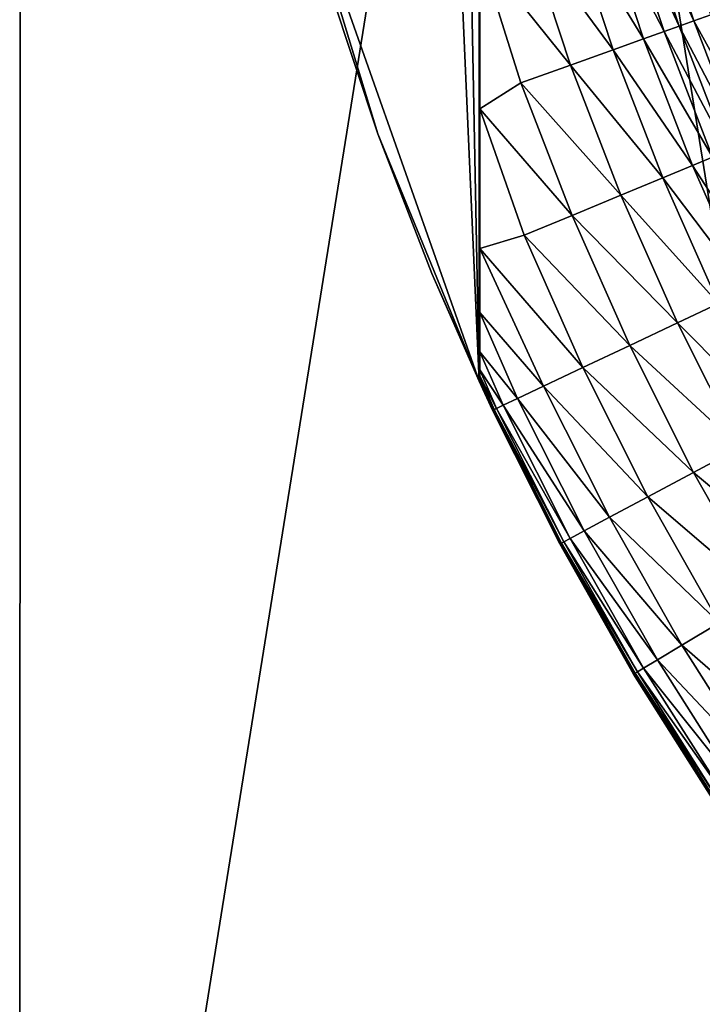
# Model space of a CAD drawing. Extents: x -0.03 to 0.03, y -0.22 to 0.
# Drawn here: x -0.013 to -0.01, y -0.213 to -0.209 of the extents above; entities that cross this region are included whole.
import ezdxf

# ---------------------------------------------------------------- set-up
doc = ezdxf.new("R2010")
doc.units = 0
doc.header["$MEASUREMENT"] = 0
doc.layers.get('0').update_dxf_attribs({"linetype": 'CONTINUOUS'})

msp = doc.modelspace()

# ---------------------------------------------------------------- linework, layer by layer
for points in [[(-0.0125063, -0.1935376, 0.0187174), (-0.0159176, -0.1935376, 0.0159178), (-0.0159211, -0.2178039, 0.0159213)], [(-0.0125063, -0.1935376, 0.0187174), (-0.0159211, -0.2178039, 0.0159213), (-0.012509, -0.2178039, 0.0187215)], [(-0.0159176, -0.1935376, -0.0159179), (-0.0125091, -0.2178039, -0.0187216), (-0.0159211, -0.2178039, -0.0159214)], [(-0.0159176, -0.1935376, -0.0159179), (-0.0125063, -0.1935376, -0.0187174), (-0.0125091, -0.2178039, -0.0187216)], [(-0.0125063, -0.1935376, -0.0187174), (-0.0086163, -0.2178039, -0.0208023), (-0.0125091, -0.2178039, -0.0187216)], [(-0.0086144, -0.1935376, 0.0207976), (-0.0125063, -0.1935376, 0.0187174), (-0.012509, -0.2178039, 0.0187215)], [(-0.0086144, -0.1935376, 0.0207976), (-0.012509, -0.2178039, 0.0187215), (-0.0086163, -0.2178039, 0.0208022)], [(-0.0125063, -0.1935376, -0.0187174), (-0.0086144, -0.1935376, -0.0207977), (-0.0086163, -0.2178039, -0.0208023)], [(-0.0109137, -0.2014176, -0.0211741), (-0.0107293, -0.2010004, -0.0211741), (-0.0107293, -0.2108762, -0.0211741)], [(-0.0107293, -0.2108762, -0.0211741), (-0.0107293, -0.2010004, -0.0211741), (-0.0107292, -0.2010004, -0.0214477)], [(-0.0107293, -0.2108762, -0.0211741), (-0.0107292, -0.2010004, -0.0214477), (-0.0107292, -0.2108762, -0.0214477)], [(-0.0107292, -0.2108762, -0.0214477), (-0.0107292, -0.2010004, -0.0214477), (-0.0107287, -0.2010007, -0.0225216)], [(-0.0107292, -0.2108762, -0.0214477), (-0.0107287, -0.2010007, -0.0225216), (-0.0107287, -0.2108759, -0.0225216)], [(-0.0107287, -0.2108759, -0.0225216), (-0.0107287, -0.2010007, -0.0225216), (-0.0107282, -0.2010028, -0.0234113)], [(-0.0107287, -0.2108759, -0.0225216), (-0.0107282, -0.2010028, -0.0234113), (-0.0107282, -0.2108738, -0.0234113)], [(-0.0107282, -0.2108738, -0.0234113), (-0.0107282, -0.2010028, -0.0234113), (-0.0107279, -0.2010085, -0.024113)], [(-0.0107282, -0.2108738, -0.0234113), (-0.0107279, -0.2010085, -0.024113), (-0.0107279, -0.210868, -0.024113)], [(-0.0107279, -0.210868, -0.024113), (-0.0107279, -0.2010085, -0.024113), (-0.0107277, -0.2010197, -0.0246228)], [(-0.0107279, -0.210868, -0.024113), (-0.0107277, -0.2010197, -0.0246228), (-0.0107276, -0.2108569, -0.0246228)], [(-0.0107276, -0.2108569, -0.0246228), (-0.0107277, -0.2010197, -0.0246228), (-0.0107275, -0.2010442, -0.0249472)], [(-0.0107276, -0.2108569, -0.0246228), (-0.0107275, -0.2010442, -0.0249472), (-0.0107275, -0.2108324, -0.0249472)], [(-0.0107275, -0.2108324, -0.0249472), (-0.0107275, -0.2010442, -0.0249472), (-0.0107274, -0.2011139, -0.0251341)], [(-0.0107275, -0.2108324, -0.0249472), (-0.0107274, -0.2011139, -0.0251341), (-0.0107274, -0.2107627, -0.0251341)], [(-0.0107274, -0.2107627, -0.0251341), (-0.0107274, -0.2011139, -0.0251341), (-0.0107274, -0.2012668, -0.0252416)], [(-0.0107273, -0.2106098, -0.0252416), (-0.0107274, -0.2012668, -0.0252416), (-0.0107273, -0.2015141, -0.0253228)], [(-0.0107274, -0.2107627, -0.0251341), (-0.0107274, -0.2012668, -0.0252416), (-0.0107273, -0.2106098, -0.0252416)], [(-0.0111224, -0.2019585, -0.0211741), (-0.0109137, -0.2014176, -0.0211741), (-0.0107293, -0.2108762, -0.0211741)], [(-0.0107273, -0.2106098, -0.0252416), (-0.0107273, -0.2015141, -0.0253228), (-0.0107273, -0.2103624, -0.0253228)], [(-0.0107273, -0.2103624, -0.0253228), (-0.0107273, -0.2015141, -0.0253228), (-0.0107273, -0.2020563, -0.0254476)], [(-0.0111224, -0.2019585, -0.0211741), (-0.0107293, -0.2108762, -0.0211741), (-0.0114589, -0.2088086, -0.0211741)], [(-0.0107273, -0.2103624, -0.0253228), (-0.0107273, -0.2020563, -0.0254476), (-0.0107273, -0.2098203, -0.0254476)], [(-0.0107273, -0.2098203, -0.0254476), (-0.0107273, -0.2020563, -0.0254476), (-0.0107272, -0.2026632, -0.0255695)], [(-0.0107273, -0.2098203, -0.0254476), (-0.0107272, -0.2026632, -0.0255695), (-0.0107272, -0.2092133, -0.0255695)], [(-0.0111224, -0.209918, -0.0211741), (-0.0113042, -0.2093675, -0.0211741), (-0.0114589, -0.2088086, -0.0211741)], [(-0.0107293, -0.2108762, -0.0211741), (-0.0111224, -0.209918, -0.0211741), (-0.0114589, -0.2088086, -0.0211741)], [(-0.0099547, -0.2095002, -0.0259276), (-0.0101772, -0.2090256, -0.0259084), (-0.0101175, -0.2090075, -0.0259276)], [(-0.0098989, -0.2094803, -0.025935), (-0.0101175, -0.2090075, -0.0259276), (-0.0100608, -0.2089903, -0.025935)], [(-0.0098989, -0.2094803, -0.025935), (-0.0099547, -0.2095002, -0.0259276), (-0.0101175, -0.2090075, -0.0259276)], [(-0.0098321, -0.2094564, -0.0259387), (-0.0098989, -0.2094803, -0.025935), (-0.0100608, -0.2089903, -0.025935)], [(-0.0100929, -0.2095497, -0.0258682), (-0.0103774, -0.2090863, -0.0257975), (-0.0102579, -0.2090501, -0.0258682)], [(-0.0100135, -0.2095212, -0.0259084), (-0.0102579, -0.2090501, -0.0258682), (-0.0101772, -0.2090256, -0.0259084)], [(-0.0100135, -0.2095212, -0.0259084), (-0.0100929, -0.2095497, -0.0258682), (-0.0102579, -0.2090501, -0.0258682)], [(-0.0099547, -0.2095002, -0.0259276), (-0.0100135, -0.2095212, -0.0259084), (-0.0101772, -0.2090256, -0.0259084)], [(-0.0102105, -0.2095917, -0.0257975), (-0.0105457, -0.2091374, -0.0256919), (-0.0103774, -0.2090863, -0.0257975)], [(-0.0100929, -0.2095497, -0.0258682), (-0.0102105, -0.2095917, -0.0257975), (-0.0103774, -0.2090863, -0.0257975)], [(-0.010376, -0.209651, -0.0256919), (-0.0107272, -0.2092133, -0.0255695), (-0.0105457, -0.2091374, -0.0256919)], [(-0.0102105, -0.2095917, -0.0257975), (-0.010376, -0.209651, -0.0256919), (-0.0105457, -0.2091374, -0.0256919)], [(-0.0105682, -0.2097197, -0.0255656), (-0.0107273, -0.2098203, -0.0254476), (-0.0107272, -0.2092133, -0.0255695)], [(-0.010376, -0.209651, -0.0256919), (-0.0105682, -0.2097197, -0.0255656), (-0.0107272, -0.2092133, -0.0255695)], [(-0.0111224, -0.209918, -0.0202003), (-0.0111224, -0.209918, -0.0188175), (-0.0113042, -0.2093675, -0.0188175)], [(-0.0111224, -0.209918, -0.0202003), (-0.0113042, -0.2093675, -0.0188175), (-0.0113042, -0.2093675, -0.0202003)], [(-0.0111224, -0.209918, -0.0188175), (-0.0111224, -0.209918, -0.0173446), (-0.0113042, -0.2093675, -0.0173446)], [(-0.0111224, -0.209918, -0.0188175), (-0.0113042, -0.2093675, -0.0173446), (-0.0113042, -0.2093675, -0.0188175)], [(-0.0111224, -0.209918, -0.0173446), (-0.0111224, -0.209918, -0.0158265), (-0.0113042, -0.2093675, -0.0158265)], [(-0.0111224, -0.209918, -0.0173446), (-0.0113042, -0.2093675, -0.0158265), (-0.0113042, -0.2093675, -0.0173446)], [(-0.0111224, -0.209918, -0.0211741), (-0.0111224, -0.209918, -0.0202003), (-0.0113042, -0.2093675, -0.0202003)], [(-0.0111224, -0.209918, -0.0211741), (-0.0113042, -0.2093675, -0.0202003), (-0.0113042, -0.2093675, -0.0211741)], [(-0.0096477, -0.2099346, -0.0259387), (-0.0098989, -0.2094803, -0.025935), (-0.0098321, -0.2094564, -0.0259387)], [(-0.009768, -0.2099844, -0.0259276), (-0.0100135, -0.2095212, -0.0259084), (-0.0099547, -0.2095002, -0.0259276)], [(-0.0097132, -0.2099617, -0.025935), (-0.0099547, -0.2095002, -0.0259276), (-0.0098989, -0.2094803, -0.025935)], [(-0.0097132, -0.2099617, -0.025935), (-0.009768, -0.2099844, -0.0259276), (-0.0099547, -0.2095002, -0.0259276)], [(-0.0096477, -0.2099346, -0.0259387), (-0.0097132, -0.2099617, -0.025935), (-0.0098989, -0.2094803, -0.025935)], [(-0.0098257, -0.2100083, -0.0259084), (-0.0100929, -0.2095497, -0.0258682), (-0.0100135, -0.2095212, -0.0259084)], [(-0.009768, -0.2099844, -0.0259276), (-0.0098257, -0.2100083, -0.0259084), (-0.0100135, -0.2095212, -0.0259084)], [(-0.0099036, -0.2100406, -0.0258682), (-0.0102105, -0.2095917, -0.0257975), (-0.0100929, -0.2095497, -0.0258682)], [(-0.0098257, -0.2100083, -0.0259084), (-0.0099036, -0.2100406, -0.0258682), (-0.0100929, -0.2095497, -0.0258682)], [(-0.0100189, -0.2100883, -0.0257975), (-0.010376, -0.209651, -0.0256919), (-0.0102105, -0.2095917, -0.0257975)], [(-0.0099036, -0.2100406, -0.0258682), (-0.0100189, -0.2100883, -0.0257975), (-0.0102105, -0.2095917, -0.0257975)], [(-0.0101814, -0.2101557, -0.0256919), (-0.0105682, -0.2097197, -0.0255656), (-0.010376, -0.209651, -0.0256919)], [(-0.0100189, -0.2100883, -0.0257975), (-0.0101814, -0.2101557, -0.0256919), (-0.010376, -0.209651, -0.0256919)], [(-0.01037, -0.2102338, -0.0255656), (-0.0107273, -0.2098203, -0.0254476), (-0.0105682, -0.2097197, -0.0255656)], [(-0.0101814, -0.2101557, -0.0256919), (-0.01037, -0.2102338, -0.0255656), (-0.0105682, -0.2097197, -0.0255656)], [(-0.0105561, -0.2103109, -0.0254378), (-0.0107273, -0.2103624, -0.0253228), (-0.0107273, -0.2098203, -0.0254476)], [(-0.01037, -0.2102338, -0.0255656), (-0.0105561, -0.2103109, -0.0254378), (-0.0107273, -0.2098203, -0.0254476)], [(-0.0109137, -0.210459, -0.0173446), (-0.0109137, -0.210459, -0.0158265), (-0.0111224, -0.209918, -0.0158265)], [(-0.0109137, -0.210459, -0.0173446), (-0.0111224, -0.209918, -0.0158265), (-0.0111224, -0.209918, -0.0173446)], [(-0.0109137, -0.210459, -0.0188175), (-0.0109137, -0.210459, -0.0173446), (-0.0111224, -0.209918, -0.0173446)], [(-0.0109137, -0.210459, -0.0188175), (-0.0111224, -0.209918, -0.0173446), (-0.0111224, -0.209918, -0.0188175)], [(-0.0109137, -0.210459, -0.0202003), (-0.0109137, -0.210459, -0.0188175), (-0.0111224, -0.209918, -0.0188175)], [(-0.0109137, -0.210459, -0.0202003), (-0.0111224, -0.209918, -0.0188175), (-0.0111224, -0.209918, -0.0202003)], [(-0.0107293, -0.2108762, -0.0211741), (-0.0109137, -0.210459, -0.0211741), (-0.0111224, -0.209918, -0.0211741)], [(-0.0109137, -0.210459, -0.0211741), (-0.0109137, -0.210459, -0.0202003), (-0.0111224, -0.209918, -0.0202003)], [(-0.0109137, -0.210459, -0.0211741), (-0.0111224, -0.209918, -0.0202003), (-0.0111224, -0.209918, -0.0211741)], [(-0.0096903, -0.2105216, -0.0258682), (-0.0100189, -0.2100883, -0.0257975), (-0.0099036, -0.2100406, -0.0258682)], [(-0.0096141, -0.2104855, -0.0259084), (-0.0099036, -0.2100406, -0.0258682), (-0.0098257, -0.2100083, -0.0259084)], [(-0.0096141, -0.2104855, -0.0259084), (-0.0096903, -0.2105216, -0.0258682), (-0.0099036, -0.2100406, -0.0258682)], [(-0.0098032, -0.210575, -0.0257975), (-0.0101814, -0.2101557, -0.0256919), (-0.0100189, -0.2100883, -0.0257975)], [(-0.0096903, -0.2105216, -0.0258682), (-0.0098032, -0.210575, -0.0257975), (-0.0100189, -0.2100883, -0.0257975)], [(-0.0099622, -0.2106501, -0.0256919), (-0.01037, -0.2102338, -0.0255656), (-0.0101814, -0.2101557, -0.0256919)], [(-0.0098032, -0.210575, -0.0257975), (-0.0099622, -0.2106501, -0.0256919), (-0.0101814, -0.2101557, -0.0256919)], [(-0.0101467, -0.2107374, -0.0255656), (-0.0105561, -0.2103109, -0.0254378), (-0.01037, -0.2102338, -0.0255656)], [(-0.0099622, -0.2106501, -0.0256919), (-0.0101467, -0.2107374, -0.0255656), (-0.01037, -0.2102338, -0.0255656)], [(-0.0103289, -0.2108236, -0.0254378), (-0.0107273, -0.2103624, -0.0253228), (-0.0105561, -0.2103109, -0.0254378)], [(-0.0101467, -0.2107374, -0.0255656), (-0.0103289, -0.2108236, -0.0254378), (-0.0105561, -0.2103109, -0.0254378)], [(-0.0103289, -0.2108236, -0.0254378), (-0.0104806, -0.2108954, -0.0253277), (-0.0107273, -0.2103624, -0.0253228)], [(-0.0104806, -0.2108954, -0.0253277), (-0.0107273, -0.2106098, -0.0252416), (-0.0107273, -0.2103624, -0.0253228)], [(-0.0106787, -0.2109891, -0.0202003), (-0.0109137, -0.210459, -0.0202003), (-0.0109137, -0.210459, -0.0211741)], [(-0.0106787, -0.2109891, -0.0202003), (-0.0109137, -0.210459, -0.0211741), (-0.0107293, -0.2108762, -0.0211741)], [(-0.0106787, -0.2109891, -0.0202003), (-0.0106787, -0.2109891, -0.0188175), (-0.0109137, -0.210459, -0.0188175)], [(-0.0106787, -0.2109891, -0.0202003), (-0.0109137, -0.210459, -0.0188175), (-0.0109137, -0.210459, -0.0202003)], [(-0.0106787, -0.2109891, -0.0188175), (-0.0106787, -0.2109891, -0.0173446), (-0.0109137, -0.210459, -0.0173446)], [(-0.0106787, -0.2109891, -0.0188175), (-0.0109137, -0.210459, -0.0173446), (-0.0109137, -0.210459, -0.0188175)], [(-0.0106787, -0.2109891, -0.0173446), (-0.0106787, -0.2109891, -0.0158265), (-0.0109137, -0.210459, -0.0158265)], [(-0.0106787, -0.2109891, -0.0173446), (-0.0109137, -0.210459, -0.0158265), (-0.0109137, -0.210459, -0.0173446)], [(-0.0095639, -0.2110504, -0.0257975), (-0.0099622, -0.2106501, -0.0256919), (-0.0098032, -0.210575, -0.0257975)], [(-0.0105811, -0.2109429, -0.0252416), (-0.0107274, -0.2107627, -0.0251341), (-0.0107273, -0.2106098, -0.0252416)], [(-0.0104806, -0.2108954, -0.0253277), (-0.0105811, -0.2109429, -0.0252416), (-0.0107273, -0.2106098, -0.0252416)], [(-0.0097189, -0.2111333, -0.0256919), (-0.0101467, -0.2107374, -0.0255656), (-0.0099622, -0.2106501, -0.0256919)], [(-0.0095639, -0.2110504, -0.0257975), (-0.0097189, -0.2111333, -0.0256919), (-0.0099622, -0.2106501, -0.0256919)], [(-0.0106371, -0.2109694, -0.0251341), (-0.0107275, -0.2108324, -0.0249472), (-0.0107274, -0.2107627, -0.0251341)], [(-0.0105811, -0.2109429, -0.0252416), (-0.0106371, -0.2109694, -0.0251341), (-0.0107274, -0.2107627, -0.0251341)], [(-0.009899, -0.2112295, -0.0255656), (-0.0103289, -0.2108236, -0.0254378), (-0.0101467, -0.2107374, -0.0255656)], [(-0.0097189, -0.2111333, -0.0256919), (-0.009899, -0.2112295, -0.0255656), (-0.0101467, -0.2107374, -0.0255656)], [(-0.0106627, -0.2109815, -0.0249472), (-0.0107276, -0.2108569, -0.0246228), (-0.0107275, -0.2108324, -0.0249472)], [(-0.0106371, -0.2109694, -0.0251341), (-0.0106627, -0.2109815, -0.0249472), (-0.0107275, -0.2108324, -0.0249472)], [(-0.0100767, -0.2113245, -0.0254378), (-0.0104806, -0.2108954, -0.0253277), (-0.0103289, -0.2108236, -0.0254378)], [(-0.009899, -0.2112295, -0.0255656), (-0.0100767, -0.2113245, -0.0254378), (-0.0103289, -0.2108236, -0.0254378)], [(-0.0107293, -0.2108762, -0.0211741), (-0.0107292, -0.2108762, -0.0214477), (-0.0106787, -0.2109891, -0.0202003)], [(-0.0106786, -0.210989, -0.0225216), (-0.0107292, -0.2108762, -0.0214477), (-0.0107287, -0.2108759, -0.0225216)], [(-0.0107292, -0.2108762, -0.0214477), (-0.0106787, -0.2109891, -0.0214477), (-0.0106787, -0.2109891, -0.0202003)], [(-0.0106786, -0.210989, -0.0225216), (-0.0106787, -0.2109891, -0.0214477), (-0.0107292, -0.2108762, -0.0214477)], [(-0.0106778, -0.2109886, -0.0234113), (-0.0107287, -0.2108759, -0.0225216), (-0.0107282, -0.2108738, -0.0234113)], [(-0.0106778, -0.2109886, -0.0234113), (-0.0106786, -0.210989, -0.0225216), (-0.0107287, -0.2108759, -0.0225216)], [(-0.0106757, -0.2109876, -0.024113), (-0.0107282, -0.2108738, -0.0234113), (-0.0107279, -0.210868, -0.024113)], [(-0.0106757, -0.2109876, -0.024113), (-0.0106778, -0.2109886, -0.0234113), (-0.0107282, -0.2108738, -0.0234113)], [(-0.0106716, -0.2109857, -0.0246228), (-0.0107279, -0.210868, -0.024113), (-0.0107276, -0.2108569, -0.0246228)], [(-0.0106716, -0.2109857, -0.0246228), (-0.0106757, -0.2109876, -0.024113), (-0.0107279, -0.210868, -0.024113)], [(-0.0106627, -0.2109815, -0.0249472), (-0.0106716, -0.2109857, -0.0246228), (-0.0107276, -0.2108569, -0.0246228)], [(-0.0102248, -0.2114037, -0.0253277), (-0.0105811, -0.2109429, -0.0252416), (-0.0104806, -0.2108954, -0.0253277)], [(-0.0100767, -0.2113245, -0.0254378), (-0.0102248, -0.2114037, -0.0253277), (-0.0104806, -0.2108954, -0.0253277)], [(-0.0103228, -0.211456, -0.0252416), (-0.0106371, -0.2109694, -0.0251341), (-0.0105811, -0.2109429, -0.0252416)], [(-0.0102248, -0.2114037, -0.0253277), (-0.0103228, -0.211456, -0.0252416), (-0.0105811, -0.2109429, -0.0252416)], [(-0.0104179, -0.2115069, -0.0225216), (-0.0106787, -0.2109891, -0.0214477), (-0.0106786, -0.210989, -0.0225216)], [(-0.010418, -0.2115069, -0.0202003), (-0.010418, -0.2115069, -0.0188175), (-0.0106787, -0.2109891, -0.0188175)], [(-0.010418, -0.2115069, -0.0202003), (-0.0106787, -0.2109891, -0.0188175), (-0.0106787, -0.2109891, -0.0202003)], [(-0.010418, -0.2115069, -0.0188175), (-0.010418, -0.2115069, -0.0173446), (-0.0106787, -0.2109891, -0.0173446)], [(-0.010418, -0.2115069, -0.0188175), (-0.0106787, -0.2109891, -0.0173446), (-0.0106787, -0.2109891, -0.0188175)], [(-0.010418, -0.2115069, -0.0214477), (-0.010418, -0.2115069, -0.0202003), (-0.0106787, -0.2109891, -0.0202003)], [(-0.010418, -0.2115069, -0.0214477), (-0.0106787, -0.2109891, -0.0202003), (-0.0106787, -0.2109891, -0.0214477)], [(-0.010418, -0.2115069, -0.0173446), (-0.010418, -0.2115069, -0.0158265), (-0.0106787, -0.2109891, -0.0158265)], [(-0.010418, -0.2115069, -0.0173446), (-0.0106787, -0.2109891, -0.0158265), (-0.0106787, -0.2109891, -0.0173446)], [(-0.0104179, -0.2115069, -0.0225216), (-0.010418, -0.2115069, -0.0214477), (-0.0106787, -0.2109891, -0.0214477)], [(-0.0104171, -0.2115065, -0.0234113), (-0.0106786, -0.210989, -0.0225216), (-0.0106778, -0.2109886, -0.0234113)], [(-0.0104171, -0.2115065, -0.0234113), (-0.0104179, -0.2115069, -0.0225216), (-0.0106786, -0.210989, -0.0225216)], [(-0.0104151, -0.2115054, -0.024113), (-0.0106778, -0.2109886, -0.0234113), (-0.0106757, -0.2109876, -0.024113)], [(-0.0104151, -0.2115054, -0.024113), (-0.0104171, -0.2115065, -0.0234113), (-0.0106778, -0.2109886, -0.0234113)], [(-0.0104111, -0.2115033, -0.0246228), (-0.0106757, -0.2109876, -0.024113), (-0.0106716, -0.2109857, -0.0246228)], [(-0.0104111, -0.2115033, -0.0246228), (-0.0104151, -0.2115054, -0.024113), (-0.0106757, -0.2109876, -0.024113)], [(-0.0104023, -0.2114986, -0.0249472), (-0.0106716, -0.2109857, -0.0246228), (-0.0106627, -0.2109815, -0.0249472)], [(-0.0104023, -0.2114986, -0.0249472), (-0.0104111, -0.2115033, -0.0246228), (-0.0106716, -0.2109857, -0.0246228)], [(-0.0103774, -0.2114853, -0.0251341), (-0.0106627, -0.2109815, -0.0249472), (-0.0106371, -0.2109694, -0.0251341)], [(-0.0103774, -0.2114853, -0.0251341), (-0.0104023, -0.2114986, -0.0249472), (-0.0106627, -0.2109815, -0.0249472)], [(-0.0103228, -0.211456, -0.0252416), (-0.0103774, -0.2114853, -0.0251341), (-0.0106371, -0.2109694, -0.0251341)], [(-0.0094523, -0.2116039, -0.0256919), (-0.009899, -0.2112295, -0.0255656), (-0.0097189, -0.2111333, -0.0256919)], [(-0.0096274, -0.2117089, -0.0255656), (-0.0100767, -0.2113245, -0.0254378), (-0.009899, -0.2112295, -0.0255656)], [(-0.0094523, -0.2116039, -0.0256919), (-0.0096274, -0.2117089, -0.0255656), (-0.009899, -0.2112295, -0.0255656)], [(-0.0098003, -0.2118125, -0.0254378), (-0.0102248, -0.2114037, -0.0253277), (-0.0100767, -0.2113245, -0.0254378)], [(-0.0096274, -0.2117089, -0.0255656), (-0.0098003, -0.2118125, -0.0254378), (-0.0100767, -0.2113245, -0.0254378)], [(-0.0099443, -0.2118988, -0.0253277), (-0.0103228, -0.211456, -0.0252416), (-0.0102248, -0.2114037, -0.0253277)], [(-0.0098003, -0.2118125, -0.0254378), (-0.0099443, -0.2118988, -0.0253277), (-0.0102248, -0.2114037, -0.0253277)], [(-0.0100396, -0.2119559, -0.0252416), (-0.0103774, -0.2114853, -0.0251341), (-0.0103228, -0.211456, -0.0252416)], [(-0.0099443, -0.2118988, -0.0253277), (-0.0100396, -0.2119559, -0.0252416), (-0.0103228, -0.211456, -0.0252416)], [(-0.0100928, -0.2119878, -0.0251341), (-0.0104023, -0.2114986, -0.0249472), (-0.0103774, -0.2114853, -0.0251341)], [(-0.0100396, -0.2119559, -0.0252416), (-0.0100928, -0.2119878, -0.0251341), (-0.0103774, -0.2114853, -0.0251341)], [(-0.0101322, -0.2120115, -0.0202003), (-0.0101322, -0.2120115, -0.0188175), (-0.010418, -0.2115069, -0.0188175)], [(-0.0101322, -0.2120115, -0.0202003), (-0.010418, -0.2115069, -0.0188175), (-0.010418, -0.2115069, -0.0202003)], [(-0.0101322, -0.2120115, -0.0188175), (-0.0101322, -0.2120115, -0.0173446), (-0.010418, -0.2115069, -0.0173446)], [(-0.0101322, -0.2120115, -0.0188175), (-0.010418, -0.2115069, -0.0173446), (-0.010418, -0.2115069, -0.0188175)], [(-0.0101322, -0.2120115, -0.0214477), (-0.0101322, -0.2120115, -0.0202003), (-0.010418, -0.2115069, -0.0202003)], [(-0.0101322, -0.2120115, -0.0214477), (-0.010418, -0.2115069, -0.0202003), (-0.010418, -0.2115069, -0.0214477)], [(-0.0101322, -0.2120115, -0.0173446), (-0.0101322, -0.2120115, -0.0158265), (-0.010418, -0.2115069, -0.0158265)], [(-0.0101322, -0.2120115, -0.0173446), (-0.010418, -0.2115069, -0.0158265), (-0.010418, -0.2115069, -0.0173446)], [(-0.0101321, -0.2120114, -0.0225216), (-0.0101322, -0.2120115, -0.0214477), (-0.010418, -0.2115069, -0.0214477)], [(-0.0101321, -0.2120114, -0.0225216), (-0.010418, -0.2115069, -0.0214477), (-0.0104179, -0.2115069, -0.0225216)], [(-0.0101314, -0.2120109, -0.0234113), (-0.0104179, -0.2115069, -0.0225216), (-0.0104171, -0.2115065, -0.0234113)], [(-0.0101314, -0.2120109, -0.0234113), (-0.0101321, -0.2120114, -0.0225216), (-0.0104179, -0.2115069, -0.0225216)], [(-0.0101294, -0.2120098, -0.024113), (-0.0104171, -0.2115065, -0.0234113), (-0.0104151, -0.2115054, -0.024113)], [(-0.0101294, -0.2120098, -0.024113), (-0.0101314, -0.2120109, -0.0234113), (-0.0104171, -0.2115065, -0.0234113)], [(-0.0101255, -0.2120074, -0.0246228), (-0.0104151, -0.2115054, -0.024113), (-0.0104111, -0.2115033, -0.0246228)], [(-0.0101255, -0.2120074, -0.0246228), (-0.0101294, -0.2120098, -0.024113), (-0.0104151, -0.2115054, -0.024113)], [(-0.010117, -0.2120023, -0.0249472), (-0.0104111, -0.2115033, -0.0246228), (-0.0104023, -0.2114986, -0.0249472)], [(-0.010117, -0.2120023, -0.0249472), (-0.0101255, -0.2120074, -0.0246228), (-0.0104111, -0.2115033, -0.0246228)], [(-0.0100928, -0.2119878, -0.0251341), (-0.010117, -0.2120023, -0.0249472), (-0.0104023, -0.2114986, -0.0249472)], [(-0.0095003, -0.2122863, -0.0254378), (-0.0099443, -0.2118988, -0.0253277), (-0.0098003, -0.2118125, -0.0254378)], [(-0.0096399, -0.2123796, -0.0253277), (-0.0100396, -0.2119559, -0.0252416), (-0.0099443, -0.2118988, -0.0253277)], [(-0.0095003, -0.2122863, -0.0254378), (-0.0096399, -0.2123796, -0.0253277), (-0.0099443, -0.2118988, -0.0253277)], [(-0.0097838, -0.2124758, -0.0251341), (-0.010117, -0.2120023, -0.0249472), (-0.0100928, -0.2119878, -0.0251341)], [(-0.0097323, -0.2124413, -0.0252416), (-0.0100928, -0.2119878, -0.0251341), (-0.0100396, -0.2119559, -0.0252416)], [(-0.0097323, -0.2124413, -0.0252416), (-0.0097838, -0.2124758, -0.0251341), (-0.0100928, -0.2119878, -0.0251341)], [(-0.0096399, -0.2123796, -0.0253277), (-0.0097323, -0.2124413, -0.0252416), (-0.0100396, -0.2119559, -0.0252416)], [(-0.009822, -0.2125013, -0.0225216), (-0.0101322, -0.2120115, -0.0214477), (-0.0101321, -0.2120114, -0.0225216)], [(-0.0098221, -0.2125013, -0.0214477), (-0.0098221, -0.2125013, -0.0202003), (-0.0101322, -0.2120115, -0.0202003)], [(-0.0098221, -0.2125013, -0.0214477), (-0.0101322, -0.2120115, -0.0202003), (-0.0101322, -0.2120115, -0.0214477)], [(-0.0098221, -0.2125013, -0.0173446), (-0.0098221, -0.2125013, -0.0158265), (-0.0101322, -0.2120115, -0.0158265)], [(-0.0098221, -0.2125013, -0.0173446), (-0.0101322, -0.2120115, -0.0158265), (-0.0101322, -0.2120115, -0.0173446)], [(-0.0098221, -0.2125013, -0.0188175), (-0.0098221, -0.2125013, -0.0173446), (-0.0101322, -0.2120115, -0.0173446)], [(-0.0098221, -0.2125013, -0.0188175), (-0.0101322, -0.2120115, -0.0173446), (-0.0101322, -0.2120115, -0.0188175)], [(-0.0098221, -0.2125013, -0.0202003), (-0.0098221, -0.2125013, -0.0188175), (-0.0101322, -0.2120115, -0.0188175)], [(-0.0098221, -0.2125013, -0.0202003), (-0.0101322, -0.2120115, -0.0188175), (-0.0101322, -0.2120115, -0.0202003)], [(-0.009822, -0.2125013, -0.0225216), (-0.0098221, -0.2125013, -0.0214477), (-0.0101322, -0.2120115, -0.0214477)], [(-0.0098212, -0.2125008, -0.0234113), (-0.0101321, -0.2120114, -0.0225216), (-0.0101314, -0.2120109, -0.0234113)], [(-0.0098212, -0.2125008, -0.0234113), (-0.009822, -0.2125013, -0.0225216), (-0.0101321, -0.2120114, -0.0225216)], [(-0.0098193, -0.2124995, -0.024113), (-0.0101314, -0.2120109, -0.0234113), (-0.0101294, -0.2120098, -0.024113)], [(-0.0098193, -0.2124995, -0.024113), (-0.0098212, -0.2125008, -0.0234113), (-0.0101314, -0.2120109, -0.0234113)], [(-0.0098155, -0.212497, -0.0246228), (-0.0101294, -0.2120098, -0.024113), (-0.0101255, -0.2120074, -0.0246228)], [(-0.0098155, -0.212497, -0.0246228), (-0.0098193, -0.2124995, -0.024113), (-0.0101294, -0.2120098, -0.024113)], [(-0.0098073, -0.2124915, -0.0249472), (-0.0101255, -0.2120074, -0.0246228), (-0.010117, -0.2120023, -0.0249472)], [(-0.0098073, -0.2124915, -0.0249472), (-0.0098155, -0.212497, -0.0246228), (-0.0101255, -0.2120074, -0.0246228)], [(-0.0097838, -0.2124758, -0.0251341), (-0.0098073, -0.2124915, -0.0249472), (-0.010117, -0.2120023, -0.0249472)]]:
    msp.add_3dface(points)

doc.saveas('drawing.dxf')
